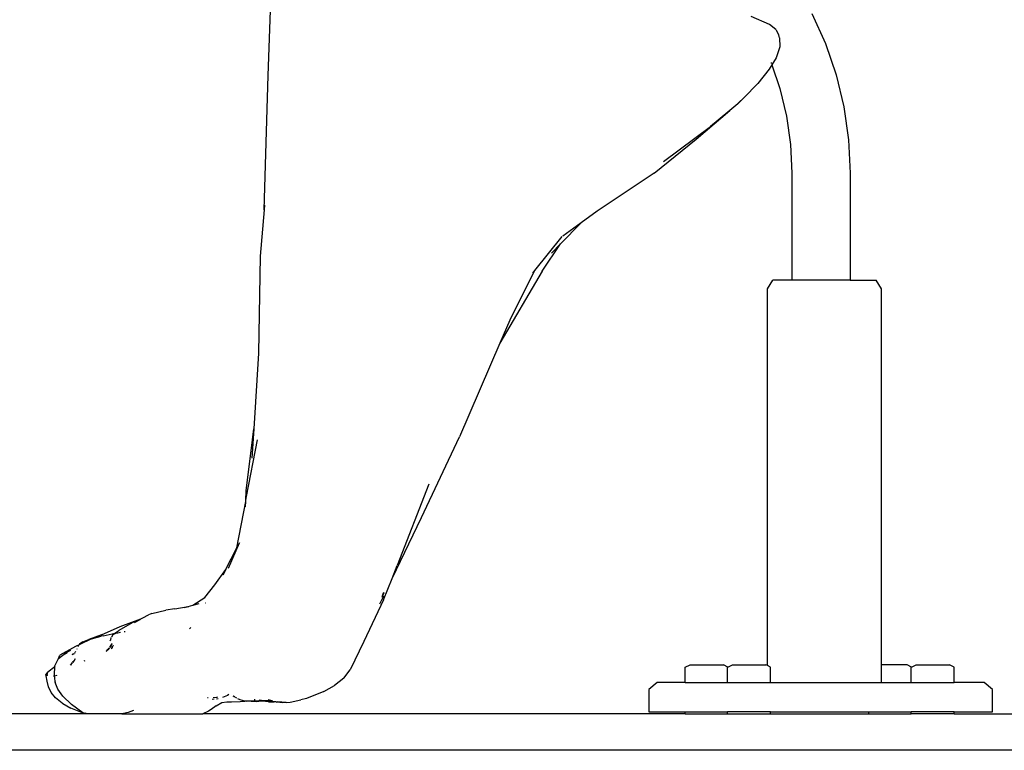
# Model space of a CAD drawing. Units: metres. Extents: x 0.48 to 3.53, y -1.81 to 1.29.
# Drawn here: x 3.17 to 3.37, y -1.71 to -1.56 of the extents above; entities that cross this region are included whole.
import ezdxf

# ---------------------------------------------------------------- set-up
doc = ezdxf.new("R2010")
doc.units = ezdxf.units.M
doc.layers.add('Edges', color=7, linetype='Continuous')

# ---------------------------------------------------------------- blocks, each defined once
blk = doc.blocks.new('Exhibition Mannequin fr')
at = {"layer": 'Edges'}
for p, q in [((1.23881, -0.73821), (1.23924, -0.72536)), ((1.33764, -0.72813), (1.33399, -0.72652)), ((1.34599, -0.72597), (1.34865, -0.7319)), ((1.33884, -0.72908), (1.33764, -0.72813)), ((1.33884, -0.72908), (1.33947, -0.73023)), ((1.33957, -0.73076), (1.33947, -0.73023)), ((1.33957, -0.73076), (1.33964, -0.73255)), ((1.33964, -0.73255), (1.33892, -0.7347)), ((1.34865, -0.7319), (1.35075, -0.73805)), ((1.33892, -0.7347), (1.33807, -0.73607)), ((1.33755, -0.73692), (1.33533, -0.73974)), ((1.33807, -0.73607), (1.33755, -0.73692)), ((1.33793, -0.73563), (1.33798, -0.73579)), ((1.33807, -0.73607), (1.33968, -0.74076)), ((1.238, -0.76466), (1.23881, -0.73821)), ((1.35075, -0.73805), (1.35227, -0.74438)), ((1.33533, -0.73974), (1.33255, -0.74258)), ((1.33968, -0.74076), (1.34098, -0.74621)), ((1.33255, -0.74258), (1.33056, -0.74441)), ((1.33255, -0.74258), (1.33141, -0.74375)), ((1.32319, -0.75074), (1.32982, -0.7451)), ((1.32982, -0.7451), (1.32596, -0.74823)), ((1.33056, -0.74441), (1.32982, -0.7451)), ((1.33141, -0.74375), (1.33056, -0.74441)), ((1.35227, -0.74438), (1.35319, -0.75086)), ((1.34098, -0.74621), (1.34177, -0.75179)), ((1.31672, -0.75515), (1.32596, -0.74823)), ((1.31492, -0.75748), (1.32319, -0.75074)), ((1.35319, -0.75086), (1.3535, -0.75743)), ((1.34177, -0.75179), (1.34204, -0.75745)), ((1.31492, -0.75748), (1.30368, -0.76495)), ((1.34204, -0.75745), (1.34204, -0.77855)), ((1.3535, -0.75743), (1.3535, -0.77855)), ((1.23808, -0.76375), (1.238, -0.76466)), ((1.238, -0.76466), (1.2372, -0.77384)), ((1.30368, -0.76495), (1.30053, -0.76723)), ((1.29645, -0.77142), (1.30053, -0.76723)), ((1.30053, -0.76723), (1.29686, -0.76989)), ((1.29669, -0.76994), (1.29132, -0.77668)), ((1.2928, -0.77677), (1.29645, -0.77142)), ((1.29466, -0.77326), (1.29645, -0.77142)), ((1.2372, -0.77384), (1.23688, -0.79295)), ((1.2928, -0.77677), (1.28449, -0.79098)), ((1.29132, -0.77668), (1.28644, -0.78647)), ((1.29132, -0.77668), (1.29091, -0.77719)), ((1.33721, -0.78028), (1.33826, -0.77855)), ((1.34204, -0.77855), (1.33826, -0.77855)), ((1.3535, -0.77855), (1.34204, -0.77855)), ((1.3535, -0.77855), (1.35867, -0.77855)), ((1.35972, -0.78028), (1.35867, -0.77855)), ((1.33721, -0.85459), (1.33721, -0.78028)), ((1.35972, -0.85445), (1.35972, -0.78028)), ((1.28644, -0.78647), (1.28449, -0.79098)), ((1.28449, -0.79098), (1.27649, -0.80946)), ((1.23688, -0.79295), (1.23596, -0.8079)), ((1.23596, -0.8079), (1.23561, -0.81364)), ((1.23575, -0.81003), (1.23596, -0.8079)), ((1.23448, -0.82008), (1.23575, -0.81003)), ((1.23454, -0.82126), (1.23673, -0.81006)), ((1.26903, -0.82539), (1.27649, -0.80946)), ((1.2705, -0.81879), (1.26425, -0.83487)), ((1.2344, -0.82199), (1.23448, -0.82008)), ((1.23264, -0.83137), (1.23439, -0.82223)), ((1.23435, -0.82327), (1.23439, -0.82223)), ((1.23439, -0.82223), (1.2344, -0.82199)), ((1.2344, -0.82199), (1.23454, -0.82126)), ((1.26323, -0.83742), (1.26903, -0.82539)), ((1.23096, -0.83539), (1.23316, -0.83035)), ((1.23316, -0.83035), (1.23264, -0.83137)), ((1.23049, -0.83557), (1.23264, -0.83137)), ((1.22832, -0.83863), (1.23046, -0.83561)), ((1.23046, -0.83561), (1.22987, -0.83672)), ((1.23049, -0.83557), (1.23046, -0.83561)), ((1.26323, -0.83742), (1.26425, -0.83487)), ((1.26157, -0.84159), (1.26323, -0.83742)), ((1.22633, -0.84116), (1.22832, -0.83863)), ((1.26162, -0.84025), (1.26121, -0.84117)), ((1.26133, -0.84077), (1.26163, -0.84012)), ((1.22393, -0.84266), (1.22633, -0.84116)), ((1.22642, -0.8422), (1.22646, -0.84219)), ((1.26157, -0.84159), (1.25767, -0.84985)), ((1.26085, -0.8424), (1.2616, -0.84083)), ((1.21586, -0.84434), (1.21863, -0.84366)), ((1.22041, -0.8434), (1.21863, -0.84366)), ((1.22041, -0.8434), (1.22306, -0.8429)), ((1.22239, -0.8431), (1.22249, -0.84306)), ((1.22249, -0.84306), (1.22306, -0.8429)), ((1.22249, -0.84306), (1.22317, -0.84293)), ((1.22306, -0.8429), (1.22393, -0.84266)), ((1.22393, -0.84266), (1.22519, -0.84232)), ((1.20963, -0.84685), (1.2137, -0.84534)), ((1.21357, -0.84548), (1.21201, -0.84617)), ((1.21244, -0.84608), (1.21357, -0.84548)), ((1.21357, -0.84548), (1.21369, -0.84539)), ((1.21369, -0.84539), (1.2137, -0.84534)), ((1.2137, -0.84534), (1.21412, -0.84518)), ((1.21412, -0.84518), (1.21525, -0.84458)), ((1.21586, -0.84434), (1.21525, -0.84458)), ((1.20594, -0.84855), (1.20963, -0.84685)), ((1.20857, -0.84816), (1.20936, -0.84769)), ((1.20921, -0.8481), (1.20969, -0.84802)), ((1.21201, -0.84617), (1.20936, -0.84769)), ((1.21042, -0.84789), (1.21063, -0.84785)), ((1.22329, -0.84735), (1.22359, -0.84706)), ((1.20402, -0.84933), (1.20157, -0.85046)), ((1.20228, -0.84988), (1.20165, -0.85033)), ((1.20228, -0.84988), (1.20349, -0.84944)), ((1.20594, -0.84855), (1.20349, -0.84944)), ((1.20402, -0.84933), (1.20588, -0.84879)), ((1.20626, -0.8487), (1.20588, -0.84879)), ((1.20626, -0.8487), (1.20806, -0.84831)), ((1.20762, -0.84971), (1.20778, -0.84949)), ((1.20778, -0.84949), (1.20787, -0.84907)), ((1.20818, -0.84851), (1.2079, -0.84895)), ((1.20806, -0.84831), (1.20857, -0.84816)), ((1.20901, -0.84813), (1.20818, -0.84851)), ((1.20901, -0.84813), (1.20914, -0.84811)), ((1.25767, -0.84985), (1.25497, -0.85545)), ((1.20084, -0.85079), (1.19772, -0.85253)), ((1.19895, -0.8521), (1.1999, -0.85153)), ((1.20084, -0.85182), (1.20078, -0.85192)), ((1.20157, -0.85046), (1.20084, -0.85079)), ((1.20112, -0.85125), (1.20108, -0.85135)), ((1.20145, -0.85064), (1.20131, -0.85086)), ((1.20165, -0.85033), (1.20157, -0.85046)), ((1.20689, -0.85182), (1.20691, -0.8518)), ((1.20691, -0.8518), (1.20696, -0.85177)), ((1.20696, -0.85177), (1.20721, -0.85139)), ((1.20721, -0.85149), (1.20696, -0.85177)), ((1.20745, -0.85112), (1.20721, -0.85149)), ((1.20736, -0.85117), (1.20721, -0.85139)), ((1.20754, -0.85107), (1.20745, -0.85112)), ((1.20778, -0.85078), (1.20757, -0.85104)), ((1.2076, -0.85083), (1.20759, -0.85092)), ((1.20766, -0.85074), (1.2076, -0.85083)), ((1.20791, -0.85033), (1.20766, -0.85074)), ((1.20791, -0.85043), (1.20766, -0.85074)), ((1.20791, -0.85043), (1.20778, -0.85078)), ((1.20788, -0.85127), (1.20792, -0.8512)), ((1.20799, -0.85024), (1.20791, -0.85033)), ((1.20791, -0.85033), (1.20791, -0.85043)), ((1.20792, -0.8512), (1.20814, -0.85081)), ((1.20805, -0.85117), (1.20811, -0.85108)), ((1.20811, -0.85108), (1.20821, -0.8508)), ((1.20821, -0.85068), (1.20826, -0.85064)), ((1.20821, -0.8508), (1.20822, -0.85077)), ((1.20826, -0.85064), (1.20832, -0.85048)), ((1.19675, -0.85462), (1.19747, -0.85316)), ((1.19747, -0.85316), (1.19895, -0.8521)), ((1.19747, -0.85316), (1.19772, -0.85253)), ((1.19881, -0.85226), (1.1992, -0.852)), ((1.20046, -0.85228), (1.2002, -0.85242)), ((1.20021, -0.8524), (1.20046, -0.85228)), ((1.20049, -0.8537), (1.20025, -0.85393)), ((1.20049, -0.8537), (1.20029, -0.85399)), ((1.20046, -0.85228), (1.20049, -0.85225)), ((1.20049, -0.85225), (1.20063, -0.85219)), ((1.20078, -0.85327), (1.20049, -0.8537)), ((1.20073, -0.85202), (1.20063, -0.85219)), ((1.20269, -0.85379), (1.20264, -0.85361)), ((1.19674, -0.85485), (1.19538, -0.85589)), ((1.19667, -0.85634), (1.19674, -0.85485)), ((1.19674, -0.85485), (1.19675, -0.85462)), ((1.19684, -0.85478), (1.19674, -0.85485)), ((1.20021, -0.85398), (1.19982, -0.85448)), ((1.19983, -0.85451), (1.20021, -0.8541)), ((1.20024, -0.85405), (1.20021, -0.8541)), ((1.25369, -0.85708), (1.25497, -0.85545)), ((1.32098, -0.8549), (1.32198, -0.85445)), ((1.32098, -0.85792), (1.32098, -0.8549)), ((1.32198, -0.85445), (1.32855, -0.85445)), ((1.3294, -0.85487), (1.32855, -0.85445)), ((1.32935, -0.8549), (1.3294, -0.85487)), ((1.32935, -0.85792), (1.32935, -0.8549)), ((1.3294, -0.85487), (1.33035, -0.85445)), ((1.33035, -0.85445), (1.33691, -0.85445)), ((1.33721, -0.85459), (1.33691, -0.85445)), ((1.33782, -0.8549), (1.33721, -0.85459)), ((1.33782, -0.85792), (1.33782, -0.8549)), ((1.35972, -0.85792), (1.35972, -0.85445)), ((1.36473, -0.85445), (1.35972, -0.85445)), ((1.36559, -0.85487), (1.36473, -0.85445)), ((1.36553, -0.8549), (1.36559, -0.85487)), ((1.36553, -0.85792), (1.36553, -0.8549)), ((1.36559, -0.85487), (1.36653, -0.85445)), ((1.36653, -0.85445), (1.3731, -0.85445)), ((1.374, -0.8549), (1.3731, -0.85445)), ((1.374, -0.85792), (1.374, -0.8549)), ((1.195, -0.85643), (1.19538, -0.85589)), ((1.19503, -0.85662), (1.195, -0.85643)), ((1.19524, -0.85766), (1.19503, -0.85662)), ((1.19554, -0.85878), (1.19524, -0.85766)), ((1.19525, -0.85651), (1.19538, -0.85589)), ((1.19525, -0.85651), (1.19525, -0.85659)), ((1.19671, -0.85665), (1.19651, -0.8567)), ((1.1967, -0.8565), (1.19667, -0.85634)), ((1.19671, -0.85665), (1.1967, -0.8565)), ((1.19716, -0.85653), (1.19671, -0.85665)), ((1.19715, -0.85655), (1.19671, -0.85665)), ((1.19674, -0.85697), (1.19671, -0.85665)), ((1.19683, -0.85777), (1.19674, -0.85697)), ((1.25369, -0.85708), (1.25189, -0.85852)), ((1.19606, -0.85989), (1.19554, -0.85878)), ((1.19683, -0.85777), (1.19683, -0.85792)), ((1.19732, -0.85923), (1.19683, -0.85792)), ((1.19831, -0.86063), (1.19732, -0.85923)), ((1.24975, -0.85972), (1.25189, -0.85852)), ((1.31549, -0.85792), (1.31383, -0.8593)), ((1.31383, -0.8593), (1.31383, -0.86372)), ((1.32098, -0.85792), (1.31549, -0.85792)), ((1.32098, -0.85792), (1.32935, -0.85792)), ((1.32935, -0.85792), (1.33782, -0.85792)), ((1.33782, -0.85792), (1.35972, -0.85792)), ((1.35972, -0.85792), (1.36553, -0.85792)), ((1.36553, -0.85792), (1.374, -0.85792)), ((1.37993, -0.85792), (1.374, -0.85792)), ((1.38159, -0.8593), (1.37993, -0.85792)), ((1.38159, -0.86372), (1.38159, -0.8593)), ((1.19692, -0.86097), (1.19606, -0.85989)), ((1.19823, -0.86203), (1.19692, -0.86097)), ((1.20006, -0.86225), (1.19831, -0.86063)), ((1.22695, -0.86094), (1.22686, -0.86093)), ((1.22814, -0.86124), (1.22775, -0.86128)), ((1.22865, -0.86088), (1.22794, -0.86094)), ((1.22897, -0.86114), (1.22861, -0.86118)), ((1.22882, -0.8608), (1.22865, -0.86088)), ((1.23077, -0.8605), (1.22984, -0.86086)), ((1.23105, -0.86031), (1.23077, -0.8605)), ((1.23159, -0.86173), (1.23332, -0.86165)), ((1.23223, -0.86079), (1.23193, -0.8606)), ((1.23226, -0.86078), (1.23193, -0.8606)), ((1.23247, -0.86094), (1.23237, -0.86088)), ((1.2326, -0.86101), (1.23247, -0.86094)), ((1.23327, -0.86135), (1.23286, -0.86114)), ((1.23419, -0.86158), (1.23327, -0.86135)), ((1.23332, -0.86165), (1.23419, -0.86158)), ((1.23428, -0.86158), (1.23419, -0.86158)), ((1.23431, -0.86158), (1.23428, -0.86158)), ((1.23437, -0.86159), (1.23431, -0.86158)), ((1.23446, -0.86158), (1.23437, -0.86159)), ((1.23446, -0.86158), (1.23625, -0.86148)), ((1.23643, -0.86173), (1.23446, -0.86158)), ((1.23623, -0.86159), (1.23446, -0.86158)), ((1.23622, -0.86134), (1.23605, -0.86132)), ((1.23753, -0.86163), (1.23623, -0.86159)), ((1.23753, -0.86163), (1.23643, -0.86173)), ((1.23708, -0.86143), (1.23701, -0.86144)), ((1.23706, -0.8615), (1.2375, -0.8615)), ((1.2375, -0.8615), (1.23708, -0.86143)), ((1.2375, -0.8615), (1.23765, -0.8615)), ((1.23796, -0.86159), (1.23753, -0.86163)), ((1.23838, -0.86165), (1.23753, -0.86163)), ((1.23765, -0.8615), (1.2387, -0.86145)), ((1.23765, -0.8615), (1.23774, -0.86155)), ((1.23796, -0.86159), (1.23774, -0.86155)), ((1.23805, -0.86157), (1.23796, -0.86159)), ((1.2381, -0.86157), (1.23805, -0.86157)), ((1.23822, -0.86156), (1.2381, -0.86157)), ((1.23838, -0.86165), (1.2381, -0.86157)), ((1.23887, -0.86148), (1.23822, -0.86156)), ((1.23928, -0.86168), (1.23822, -0.86156)), ((1.2387, -0.86145), (1.23887, -0.86148)), ((1.23957, -0.86154), (1.23878, -0.86133)), ((1.23887, -0.86148), (1.23893, -0.86149)), ((1.23893, -0.86149), (1.23898, -0.86148)), ((1.23898, -0.86148), (1.23902, -0.86148)), ((1.23902, -0.86148), (1.23908, -0.86148)), ((1.23908, -0.86148), (1.23957, -0.86154)), ((1.23908, -0.86148), (1.23911, -0.86156)), ((1.23947, -0.86162), (1.23911, -0.86156)), ((1.23947, -0.86162), (1.23952, -0.86161)), ((1.23965, -0.86157), (1.23957, -0.86154)), ((1.23965, -0.86157), (1.23968, -0.86156)), ((1.24312, -0.86177), (1.24526, -0.86133)), ((1.24635, -0.86108), (1.24526, -0.86133)), ((1.24975, -0.85972), (1.24635, -0.86108)), ((1.19823, -0.86203), (1.19831, -0.86208)), ((1.19831, -0.86208), (1.19991, -0.86299)), ((1.20189, -0.86378), (1.19991, -0.86299)), ((1.20231, -0.86388), (1.20006, -0.86225)), ((1.21227, -0.86343), (1.21119, -0.86383)), ((1.22702, -0.86356), (1.22593, -0.86409)), ((1.22757, -0.86325), (1.22702, -0.86356)), ((1.22859, -0.86254), (1.22757, -0.86325)), ((1.22859, -0.86254), (1.22967, -0.86184)), ((1.22967, -0.86184), (1.23069, -0.86173)), ((1.23069, -0.86173), (1.23159, -0.86173)), ((1.23928, -0.86168), (1.23838, -0.86165)), ((1.23889, -0.86173), (1.23838, -0.86165)), ((1.23889, -0.86173), (1.24002, -0.86176)), ((1.24002, -0.86176), (1.23928, -0.86168)), ((1.24016, -0.86173), (1.24002, -0.86176)), ((1.2403, -0.86174), (1.24016, -0.86173)), ((1.24033, -0.86176), (1.2403, -0.86174)), ((1.24037, -0.86176), (1.24033, -0.86176)), ((1.24043, -0.86178), (1.24037, -0.86176)), ((1.24043, -0.86178), (1.24068, -0.86176)), ((1.24068, -0.86176), (1.2416, -0.86188)), ((1.24238, -0.86186), (1.24068, -0.86176)), ((1.24238, -0.86186), (1.2416, -0.86188)), ((1.24238, -0.86186), (1.24312, -0.86177)), ((1.20261, -0.86409), (0.97599, -0.86409)), ((1.20231, -0.86388), (1.20189, -0.86378)), ((1.20264, -0.86396), (1.20231, -0.86388)), ((1.20261, -0.86409), (1.20231, -0.86388)), ((1.2032, -0.86409), (1.20261, -0.86409)), ((1.2032, -0.86409), (1.20272, -0.86398)), ((1.20994, -0.86409), (1.2032, -0.86409)), ((1.21119, -0.86383), (1.20994, -0.86409)), ((1.20994, -0.86409), (1.22593, -0.86409)), ((1.32098, -0.86409), (1.22593, -0.86409)), ((1.31383, -0.86372), (1.32098, -0.86372)), ((1.32098, -0.86409), (1.32098, -0.86372)), ((1.32098, -0.86372), (1.32935, -0.86372)), ((1.32098, -0.86409), (1.32935, -0.86409)), ((1.32935, -0.86409), (1.32935, -0.86372)), ((1.33782, -0.86372), (1.32935, -0.86372)), ((1.32935, -0.86409), (1.33782, -0.86409)), ((1.33782, -0.86409), (1.33782, -0.86372)), ((1.33782, -0.86372), (1.35717, -0.86372)), ((1.33782, -0.86409), (1.35717, -0.86409)), ((1.35717, -0.86409), (1.35717, -0.86372)), ((1.35717, -0.86372), (1.36553, -0.86372)), ((1.35717, -0.86409), (1.36553, -0.86409)), ((1.36553, -0.86409), (1.36553, -0.86372)), ((1.374, -0.86372), (1.36553, -0.86372)), ((1.374, -0.86409), (1.36553, -0.86409)), ((1.374, -0.86372), (1.38159, -0.86372)), ((1.374, -0.86409), (1.374, -0.86372)), ((1.374, -0.86409), (1.43251, -0.86409)), ((1.43251, -0.8713), (0.97599, -0.8713))]:
    blk.add_line(p, q, dxfattribs=at)

msp = doc.modelspace()

# ---------------------------------------------------------------- block references
msp.add_blockref('Exhibition Mannequin fr', (1.98254, -0.83742))

doc.saveas('drawing.dxf')
